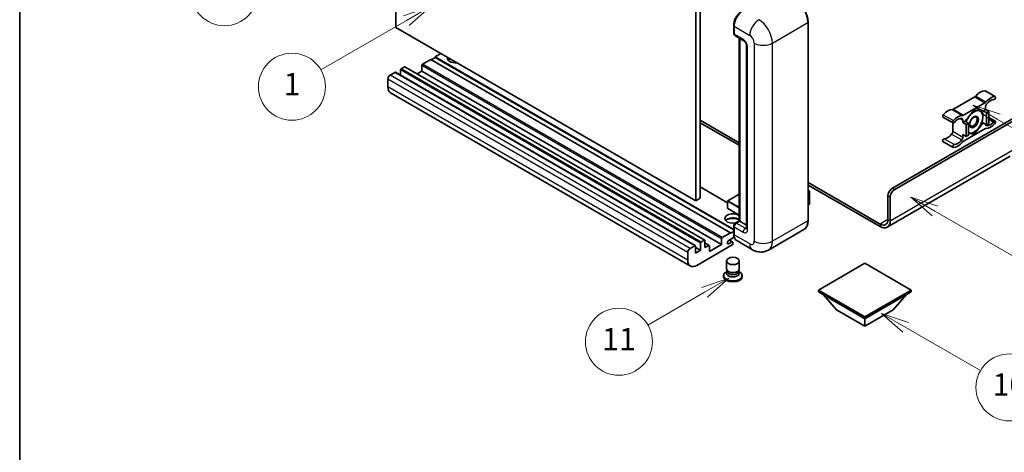
# Model space of a CAD drawing. Units: millimetres. Extents: x 4 to 10631, y 5 to 1410.
# Drawn here: x 4 to 356, y 555 to 710 of the extents above; entities that cross this region are included whole.
import ezdxf

# ---------------------------------------------------------------- set-up
doc = ezdxf.new("R2010")
doc.units = ezdxf.units.MM
for name, color, linetype, lineweight in [('Border (ISO)', 7, 'Continuous', 35), ('Symbol (TK)', 100, 'Continuous', 18), ('Visible (ISO)', 7, 'Continuous', 35), ('Visible Narrow (ISO)', 7, 'Continuous', 25)]:
    doc.layers.add(name, color=color, linetype=linetype, lineweight=lineweight)
doc.styles.add('Note Text (TK2)', font='MS PGothic.ttf')

# ---------------------------------------------------------------- blocks, each defined once
blk = doc.blocks.new('図面枠 tk図枠')
at = {"layer": 'Border (ISO)'}
blk.add_line((14.5, 289), (14.5, 8), dxfattribs=at)
blk = doc.blocks.new('バルーン4')
at = {"layer": 'Symbol (TK)', "color": 100}
for p, q in [((43.431, 192.726), (41.015, 191.909)), ((41.265, 191.476), (43.431, 192.726)), ((41.515, 191.043), (43.431, 192.726)), ((41.265, 191.476), (35.44, 188.112))]:
    blk.add_line(p, q, dxfattribs=at)
at = {"layer": 'Symbol (TK)'}
blk.add_circle((32.842, 186.612), 3, dxfattribs=at)
at = {"layer": 'Symbol (TK)', "color": 7, "insert": (32.842, 186.607), "char_height": 2, "attachment_point": 5, "style": 'Note Text (TK2)'}
blk.add_mtext('8', dxfattribs=at)
blk = doc.blocks.new('バルーン5')
at = {"layer": 'Symbol (TK)', "color": 100}
for p, q in [((93.876, 156.612), (91.711, 157.862)), ((94.126, 157.045), (91.711, 157.862)), ((91.711, 157.862), (93.626, 156.179)), ((93.876, 156.612), (100.574, 152.745))]:
    blk.add_line(p, q, dxfattribs=at)
at = {"layer": 'Symbol (TK)'}
blk.add_circle((103.172, 151.245), 3, dxfattribs=at)
at = {"layer": 'Symbol (TK)', "color": 7, "insert": (103.172, 151.233), "char_height": 2, "attachment_point": 5, "style": 'Note Text (TK2)'}
blk.add_mtext('10', dxfattribs=at)
blk = doc.blocks.new('バルーン8')
at = {"layer": 'Symbol (TK)', "color": 100}
for p, q in [((78.025, 161.005), (75.61, 160.188)), ((75.86, 159.755), (78.025, 161.005)), ((76.11, 159.322), (78.025, 161.005)), ((75.86, 159.755), (70.783, 156.824))]:
    blk.add_line(p, q, dxfattribs=at)
at = {"layer": 'Symbol (TK)'}
blk.add_circle((68.185, 155.324), 3, dxfattribs=at)
at = {"layer": 'Symbol (TK)', "color": 7, "insert": (68.185, 155.3), "char_height": 2, "attachment_point": 5, "style": 'Note Text (TK2)'}
blk.add_mtext('11', dxfattribs=at)
blk = doc.blocks.new('バルーン13')
at = {"layer": 'Symbol (TK)', "color": 100}
for p, q in [((51.312, 185.321), (48.897, 184.504)), ((49.147, 184.071), (51.312, 185.321)), ((49.397, 183.638), (51.312, 185.321)), ((49.147, 184.071), (41.49, 179.65))]:
    blk.add_line(p, q, dxfattribs=at)
at = {"layer": 'Symbol (TK)'}
blk.add_circle((38.892, 178.15), 3, dxfattribs=at)
at = {"layer": 'Symbol (TK)', "color": 7, "insert": (38.892, 178.126), "char_height": 2, "attachment_point": 5, "style": 'Note Text (TK2)'}
blk.add_mtext('1', dxfattribs=at)
blk = doc.blocks.new('バルーン14')
at = {"layer": 'Symbol (TK)', "color": 100}
for p, q in [((96.492, 167.021), (94.327, 168.271)), ((96.742, 167.454), (94.327, 168.271)), ((94.327, 168.271), (96.242, 166.588)), ((96.492, 167.021), (103.968, 162.704))]:
    blk.add_line(p, q, dxfattribs=at)
at = {"layer": 'Symbol (TK)'}
blk.add_circle((106.567, 161.204), 3, dxfattribs=at)
at = {"layer": 'Symbol (TK)', "color": 7, "insert": (106.567, 161.186), "char_height": 2, "attachment_point": 5, "style": 'Note Text (TK2)'}
blk.add_mtext('7', dxfattribs=at)
blk = doc.blocks.new('バルーン15')
at = {"layer": 'Symbol (TK)', "color": 100}
for p, q in [((102.08, 175.254), (99.915, 176.504)), ((102.33, 175.687), (99.915, 176.504)), ((99.915, 176.504), (101.83, 174.821)), ((102.08, 175.254), (119.959, 164.932))]:
    blk.add_line(p, q, dxfattribs=at)
at = {"layer": 'Symbol (TK)'}
blk.add_circle((122.557, 163.432), 3, dxfattribs=at)
at = {"layer": 'Symbol (TK)', "color": 7, "insert": (122.557, 163.426), "char_height": 2, "attachment_point": 5, "style": 'Note Text (TK2)'}
blk.add_mtext('16', dxfattribs=at)

msp = doc.modelspace()

# ---------------------------------------------------------------- linework, layer by layer
at = {"layer": 'Visible (ISO)'}
for p, q in [((138.3947, 706.9943), (138.3947, 779.7791)), ((245.8749, 717.7254), (245.8749, 644.9406)), ((247.4912, 718.6585), (247.4912, 645.8737)), ((245.8749, 644.9406), (138.3947, 706.9943)), ((259.4889, 704.988), (259.4889, 707.7875)), ((259.613, 707.4609), (259.613, 704.6614)), ((286.1627, 637.942), (286.1627, 708.8606)), ((259.8497, 704.1383), (263.0822, 702.272)), ((261.5092, 637.7804), (261.5092, 703.1801)), ((261.6333, 703.1085), (261.6333, 637.7087)), ((264.127, 700.4623), (264.127, 635.1426)), ((150.9206, 695.5633), (147.9306, 693.837)), ((258.4008, 633.5096), (150.9206, 695.5633)), ((152.5368, 696.3099), (151.0822, 695.47)), ((154.5572, 697.6629), (152.5368, 696.4965)), ((259.4889, 634.7477), (152.5368, 696.4965)), ((152.5368, 696.4965), (152.5368, 696.3099)), ((259.4889, 634.561), (152.5368, 696.3099)), ((140.0918, 691.8308), (140.0918, 689.8938)), ((141.4656, 692.9039), (140.3342, 692.2507)), ((249.1172, 630.8671), (141.637, 692.9209)), ((147.6881, 693.4171), (147.6881, 691.3642)), ((135.5663, 688.5648), (135.5663, 685.7654)), ((138.0715, 690.9443), (136.3744, 689.9645)), ((245.7231, 628.9075), (138.2429, 690.9613)), ((147.6881, 691.3642), (146.0107, 690.3957)), ((255.1683, 629.3105), (147.6881, 691.3642)), ((243.9933, 621.6189), (136.5131, 683.6727)), ((345.878, 682.1483), (338.2049, 677.7182)), ((349.6003, 684.3464), (353.2368, 682.2468)), ((341.8415, 675.6187), (349.5146, 680.0487)), ((345.678, 677.4604), (342.4587, 673.4555)), ((348.8973, 677.1729), (345.678, 677.4604)), ((349.7186, 677.6471), (348.8973, 677.1729)), ((349.7186, 678.5503), (349.7186, 677.6471)), ((349.7186, 677.6471), (350.9308, 676.9472)), ((316.3836, 649.4896), (363.6587, 676.7839)), ((317.1917, 649.023), (364.2648, 676.2007)), ((334.4827, 674.9584), (338.1192, 672.8588)), ((348.8973, 677.1729), (350.1095, 676.4731)), ((350.1095, 676.4731), (350.9308, 676.9472)), ((350.1095, 672.1806), (350.1095, 676.4731)), ((350.9308, 676.9472), (350.9308, 672.6548)), ((350.9308, 674.8086), (353.2368, 673.4772)), ((247.4912, 673.8679), (261.5092, 665.7745)), ((247.4912, 672.9347), (261.5092, 664.8414)), ((338.0009, 672.9271), (338.0009, 669.8853)), ((341.6374, 672.9814), (341.6374, 673.8846)), ((342.4587, 673.4555), (341.6374, 672.9814)), ((341.6374, 672.9814), (342.8496, 672.2815)), ((349.5146, 670.7174), (341.8415, 666.2873)), ((342.4587, 673.4555), (343.6709, 672.7557)), ((342.8496, 672.2815), (343.6709, 672.7557)), ((342.8496, 667.9891), (342.8496, 672.2815)), ((343.6709, 672.7557), (343.6709, 668.4633)), ((345.678, 668.8756), (348.8973, 672.8805)), ((348.4756, 673.124), (348.8973, 672.8805)), ((348.8973, 672.8805), (350.1095, 672.1806)), ((350.9308, 672.6548), (350.1095, 672.1806)), ((341.6374, 668.6889), (342.8496, 667.9891)), ((341.6374, 667.7857), (341.6374, 668.6889)), ((343.6709, 668.4633), (342.8496, 667.9891)), ((343.6709, 669.0548), (345.678, 668.8756)), ((345.1897, 669.1575), (345.678, 668.8756)), ((334.4827, 666.1888), (338.1192, 664.0892)), ((358.608, 660.9309), (314.5103, 635.4711)), ((257.3168, 644.236), (247.4912, 649.9088)), ((286.1627, 651.5409), (311.9389, 636.6589)), ((286.1627, 650.6077), (311.9389, 635.7258)), ((247.4912, 645.8737), (245.8749, 644.9406)), ((261.5092, 647.3804), (257.3739, 644.9929)), ((286.1627, 648.6868), (286.6378, 648.4125)), ((286.6043, 648.3932), (286.1627, 648.1382)), ((286.6043, 648.3932), (286.6378, 648.4125)), ((286.6378, 648.4125), (286.6378, 643.7741)), ((314.7673, 638.2919), (314.7673, 646.6902)), ((315.5755, 637.8254), (315.5755, 646.2236)), ((257.3168, 644.8939), (257.3168, 642.2811)), ((261.5092, 639.7946), (257.3739, 642.1821)), ((286.6043, 643.7275), (286.1627, 643.4725)), ((259.4889, 633.1363), (259.4889, 635.9358)), ((259.613, 635.6092), (259.613, 632.8097)), ((260.0763, 636.953), (261.5092, 637.7804)), ((261.6333, 637.7087), (260.4211, 637.0089)), ((261.5929, 637.7321), (261.5092, 637.7804)), ((261.5929, 637.7321), (261.6333, 637.7087)), ((261.6333, 637.7087), (264.127, 636.269)), ((255.4108, 631.7833), (258.4008, 633.5096)), ((259.7087, 631.9319), (257.6937, 630.7685)), ((258.4008, 633.323), (259.4889, 633.9512)), ((258.4008, 633.5096), (258.4008, 633.323)), ((284.6589, 634.6863), (271.9309, 627.3379)), ((243.8546, 627.9108), (245.5517, 628.8906)), ((245.7941, 628.7506), (245.7941, 626.2311)), ((247.572, 627.2576), (245.7941, 628.284)), ((258.9665, 629.1705), (246.279, 621.8454)), ((247.572, 627.2576), (247.572, 629.777)), ((247.8144, 630.197), (248.9458, 630.8502)), ((249.1882, 630.7102), (249.1882, 628.1907)), ((250.7335, 629.0009), (249.1882, 629.893)), ((249.1882, 628.1907), (250.5621, 628.9839)), ((250.8045, 626.791), (255.1683, 629.3105)), ((250.8045, 628.8439), (250.8045, 626.791)), ((255.1683, 629.3105), (255.1683, 631.3634)), ((257.6937, 629.6021), (258.8049, 630.2436)), ((259.0906, 630.2719), (257.9621, 630.9235)), ((259.209, 630.0103), (259.209, 629.5904)), ((266.2166, 627.4511), (260.5598, 630.7171)), ((243.0465, 623.7116), (243.0465, 626.5111)), ((245.7941, 626.2311), (247.572, 627.2576)), ((256.9232, 620.5973), (256.9232, 623.4317)), ((261.4947, 620.5973), (261.4947, 623.4317)), ((306.4841, 622.6385), (289.8368, 613.0272)), ((323.1314, 613.0272), (306.4841, 622.6385)), ((255.8947, 618.2061), (255.8947, 617.8329)), ((257.1993, 619.752), (256.8654, 619.5592)), ((257.2232, 619.7954), (257.0307, 619.4459)), ((257.2232, 619.6175), (257.2232, 619.9437)), ((257.8048, 619.5417), (257.5927, 619.6642)), ((260.6131, 619.5417), (260.8252, 619.6642)), ((261.1947, 619.6175), (261.1947, 619.9437)), ((261.1947, 619.7954), (261.3872, 619.4459)), ((261.2186, 619.752), (261.5525, 619.5592)), ((262.5232, 618.2061), (262.5232, 617.8329)), ((289.8368, 613.0272), (289.8368, 612.374)), ((289.8368, 613.0272), (306.4841, 603.4159)), ((289.8368, 612.374), (306.4841, 602.7627)), ((296.3826, 605.9353), (291.5013, 611.413)), ((306.4841, 603.4159), (323.1314, 613.0272)), ((306.4841, 602.7627), (323.1314, 612.374)), ((316.5856, 605.9353), (321.4669, 611.413)), ((323.1314, 613.0272), (323.1314, 612.374)), ((296.3826, 605.9353), (306.4841, 600.1032)), ((306.4841, 600.1032), (316.5856, 605.9353)), ((306.4841, 603.4159), (306.4841, 602.7627)), ((306.4841, 600.1032), (306.4841, 602.7627))]:
    msp.add_line(p, q, dxfattribs=at)
for centre, start, end in [((257.4311, 644.8939), 120, 180), ((257.4311, 642.2811), 180, 240)]:
    msp.add_arc(centre, 0.1143, start, end, dxfattribs=at)
for centre, major_axis, start_param, end_param in [((262.8455, 709.3271), (-2.2857, -3.959), 3.92699082, 5.49778714), ((260.4211, 705.128), (-0.5714, -0.9897), 5.49778714, 6.28318531), ((159.8099, 696.0299), (-2.9143, 0), 6.12666207, 8.01050487), ((159.8099, 694.5835), (2.9143, 0), 2.33658539, 2.69731031), ((159.8099, 693.6971), (-4, 0), 5.20803544, 5.35075369), ((140.3342, 691.9708), (-0.1714, -0.2969), 3.92699082, 5.49778714), ((141.4656, 692.624), (0.1714, 0.2969), 0, 0.78539816), ((147.9306, 693.5571), (-0.1714, -0.2969), 3.92699082, 5.49778714), ((136.3744, 689.0314), (-0.5714, -0.9897), 3.92699082, 5.49778714), ((138.0715, 690.6644), (0.1714, 0.2969), 0, 0.78539816), ((138.7988, 687.6317), (-2.2857, -3.959), 5.49778714, 6.28318531), ((345.878, 683.0814), (-0.5714, -0.9897), 0.78539816, 1.25603492), ((347.9004, 679.6592), (2.5821, 4.4724), 0.3348503, 1.25603492), ((349.3146, 683.8515), (0.2857, 0.4949), 0, 0.3348503), ((351.5369, 677.5596), (2.5821, 4.4724), 0.3348503, 1.25603492), ((351.5369, 677.5596), (2.0107, 3.4827), 0.3348503, 1.30470435), ((352.9511, 681.7519), (0.2857, 0.4949), 3.47644296, 6.61803561), ((336.1826, 672.8939), (2.5821, 4.4724), 0.3147614, 1.23594602), ((338.2049, 678.6514), (-0.5714, -0.9897), 0.3147614, 0.78539816), ((349.5146, 680.9819), (0.5714, 0.9897), 3.92699082, 4.39762758), ((350.5267, 679.0169), (-0.5714, -0.9897), 4.44629701, 5.49778714), ((334.7684, 675.4532), (-0.2857, -0.4949), 4.37753868, 6.28318531), ((339.8191, 670.7943), (2.5821, 4.4724), 0.3147614, 1.23594602), ((339.8191, 670.7943), (2.0107, 3.4827), 0.26609197, 1.23594602), ((340.8293, 673.418), (0.5714, 0.9897), 5.49778714, 6.54927728), ((341.8415, 676.5518), (-0.5714, -0.9897), 0.3147614, 0.78539816), ((345.5972, 673.2147), (-2.2286, -3.86), 4.61546039, 5.02261486), ((345.5972, 673.2147), (2.2286, 3.86), 0.26179939, 1.14412614), ((345.5972, 673.2147), (2.2286, 3.86), 5.49778714, 6.54498469), ((345.5972, 673.2147), (2.2286, 3.86), 4.45058959, 5.49778714), ((338.4049, 673.3537), (-0.2857, -0.4949), 4.37753868, 7.51913133), ((345.5972, 673.2147), (-2.2286, -3.86), 0.26179939, 1.30899694), ((349.5146, 669.7842), (0.5714, 0.9897), 0.3147614, 0.78539816), ((350.5267, 672.918), (-0.5714, -0.9897), 5.54738288, 6.54927728), ((351.5369, 675.5417), (-2.5821, -4.4724), 0.3147614, 1.23594602), ((351.5369, 675.5417), (-2.0107, -3.4827), 0.26609197, 1.23594602), ((352.9511, 672.9823), (0.2857, 0.4949), 4.37753868, 7.51913133), ((334.7684, 666.6837), (0.2857, 0.4949), 0.3348503, 3.14159265), ((336.1826, 670.876), (-2.0107, -3.4827), 0.3348503, 1.30470435), ((337.1927, 669.4187), (-0.5714, -0.9897), 1.30470435, 2.35619449), ((340.8293, 667.3192), (0.5714, 0.9897), 4.44629701, 5.49778714), ((345.5972, 673.2147), (-2.2286, -3.86), 0.12781036, 0.26179939), ((338.4049, 664.5841), (-0.2857, -0.4949), 3.47644296, 6.61803561), ((339.8191, 668.7764), (-2.5821, -4.4724), 0.3348503, 1.25603492), ((339.8191, 668.7764), (-2.0107, -3.4827), 0.3348503, 1.30470435), ((341.8415, 665.3541), (-0.5714, -0.9897), 3.92699082, 4.39762758), ((316.3836, 647.6233), (-1.1429, -1.9795), 3.92699082, 5.49778714), ((317.1917, 647.1568), (1.1429, 1.9795), 0.78539816, 2.35619449), ((286.5235, 643.7741), (0.1143, 0), 5.49778714, 6.28318531), ((259.209, 638.6419), (-2.9143, 0), 3.80270382, 8.23711107), ((259.209, 637.1955), (2.9143, 0), 0.66111116, 2.69731031), ((259.209, 636.309), (-4, 0), 4.09970042, 5.35075369), ((260.4211, 636.0757), (-0.5714, -0.9897), 3.92699082, 5.49778714), ((311.9389, 639.9249), (2, -3.4641), 5.49778714, 7.06858347), ((311.9389, 639.9249), (2.5714, -4.4538), 5.49778714, 7.06858347), ((255.4108, 631.5034), (0.1714, 0.2969), 0.78539816, 2.35619449), ((262.8455, 634.676), (-2.2857, -3.959), 5.49778714, 6.28318531), ((245.5517, 628.6106), (0.1714, 0.2969), 5.49778714, 7.06858347), ((247.8144, 629.917), (0.1714, 0.2969), 0.78539816, 2.35619449), ((248.9458, 630.5702), (0.1714, 0.2969), 5.49778714, 7.06858347), ((250.5621, 628.7039), (0.1714, 0.2969), 5.49778714, 7.06858347), ((257.6937, 630.1853), (-0.3571, -0.6186), 3.92699082, 7.06858347), ((258.8049, 629.777), (0.2857, 0.4949), 5.49778714, 7.06858347), ((258.9665, 629.4504), (-0.1714, -0.2969), 0.78539816, 2.35619449), ((243.8546, 626.9776), (0.5714, 0.9897), 0.78539816, 2.35619449), ((246.279, 625.5779), (-2.2857, -3.959), 5.49778714, 7.06858347), ((259.209, 618.2061), (3.3143, 0), 2.35619449, 7.06858347), ((259.209, 617.8329), (-3.3143, 0), 0, 3.14159265), ((259.209, 619.0459), (-2.2857, 0), 5.97529822, 9.73266505), ((259.209, 620.5973), (2.2857, 0), 3.14159264, 6.28318531), ((259.209, 619.6175), (-1.9857, 0), 0, 3.14159265), ((259.209, 620.3523), (-1.9857, 0), 0.78539816, 2.35619449)]:
    msp.add_ellipse(centre, major_axis=major_axis, ratio=0.57735027, start_param=start_param, end_param=end_param, dxfattribs=at)
for centre, major_axis in [((345.5972, 673.2147), (-1.1428, -1.9794)), ((345.4204, 673.3167), (-0.9263, -1.6044)), ((259.209, 623.4317), (-2.2857, 0))]:
    msp.add_ellipse(centre, major_axis=major_axis, ratio=0.57735027, dxfattribs=at)
for points, knots in [([(286.1627, 708.8606), (286.1627, 709.4484), (286.0823, 710.0765), (285.7722, 711.3578), (285.5423, 712.0108), (284.9556, 713.2821), (284.5987, 713.9002), (283.7911, 715.044), (283.3405, 715.5695), (282.386, 716.4788), (281.8822, 716.8624), (281.3731, 717.1563)], [1.57079633, 1.57079633, 1.57079633, 1.57079633, 1.88495559, 1.88495559, 2.19911486, 2.19911486, 2.51327412, 2.51327412, 2.82743339, 2.82743339, 3.14159265, 3.14159265, 3.14159265, 3.14159265]), ([(259.4889, 707.7875), (259.4889, 708.1603), (259.5398, 708.5564), (259.7349, 709.3624), (259.8792, 709.7721), (260.2471, 710.5692), (260.4706, 710.9564), (260.977, 711.6736), (261.2597, 712.0034), (261.8601, 712.5753), (262.1778, 712.8175), (262.5006, 713.0039)], [3.14159265, 3.14159265, 3.14159265, 3.14159265, 3.45575192, 3.45575192, 3.76991118, 3.76991118, 4.08407045, 4.08407045, 4.39822972, 4.39822972, 4.71238898, 4.71238898, 4.71238898, 4.71238898]), ([(259.6162, 704.5802), (259.6019, 704.5986), (259.5889, 704.6178), (259.5556, 704.674), (259.5386, 704.7122), (259.5125, 704.7898), (259.5034, 704.8292), (259.4916, 704.9084), (259.4889, 704.9482), (259.4889, 704.988)], [2.585890368, 2.585890368, 2.585890368, 2.585890368, 2.670353756, 2.670353756, 2.827433388, 2.827433388, 2.984513021, 2.984513021, 3.141592654, 3.141592654, 3.141592654, 3.141592654]), ([(263.0822, 702.272), (263.1345, 702.2418), (263.1959, 702.1999), (263.3313, 702.0889), (263.4059, 702.018), (263.5583, 701.8494), (263.6358, 701.7501), (263.7814, 701.5331), (263.8489, 701.4148), (263.9636, 701.1757), (264.0107, 701.0549), (264.0795, 700.8303), (264.1022, 700.7259), (264.1233, 700.5697), (264.127, 700.5115), (264.127, 700.4623)], [3.14159265, 3.14159265, 3.14159265, 3.14159265, 3.34831632, 3.34831632, 3.57177779, 3.57177779, 3.8108324, 3.8108324, 4.05880671, 4.05880671, 4.30647121, 4.30647121, 4.54413512, 4.54413512, 4.71238898, 4.71238898, 4.71238898, 4.71238898]), ([(259.4889, 635.9358), (259.4889, 636.0154), (259.4996, 636.0953), (259.5378, 636.253), (259.5654, 636.331), (259.6348, 636.4814), (259.6767, 636.5539), (259.7722, 636.6892), (259.8259, 636.7521), (259.9435, 636.864), (260.0073, 636.9132), (260.0763, 636.953)], [3.14159265, 3.14159265, 3.14159265, 3.14159265, 3.45575192, 3.45575192, 3.76991118, 3.76991118, 4.08407045, 4.08407045, 4.39822972, 4.39822972, 4.71238898, 4.71238898, 4.71238898, 4.71238898]), ([(264.127, 635.1426), (264.127, 635.0967), (264.1238, 635.0588), (264.1154, 635.0023), (264.1102, 634.9838), (264.1062, 634.972), (264.1055, 634.9703), (264.1055, 634.9703)], [4.71238898, 4.71238898, 4.71238898, 4.71238898, 4.869468613, 4.869468613, 5.026548246, 5.026548246, 5.092877496, 5.092877496, 5.092877496, 5.092877496]), ([(284.6589, 634.6863), (284.8533, 634.7986), (285.0324, 634.9375), (285.3531, 635.2621), (285.4948, 635.4477), (285.7379, 635.8582), (285.8394, 636.0831), (286.0014, 636.5655), (286.0621, 636.8229), (286.1427, 637.3643), (286.1627, 637.6481), (286.1627, 637.942)], [0.785398163, 0.785398163, 0.785398163, 0.785398163, 0.942477796, 0.942477796, 1.099557429, 1.099557429, 1.256637061, 1.256637061, 1.413716694, 1.413716694, 1.570796327, 1.570796327, 1.570796327, 1.570796327]), ([(259.7295, 631.8842), (259.6979, 631.9546), (259.6695, 632.0275), (259.592, 632.2583), (259.5531, 632.4235), (259.5016, 632.7693), (259.4889, 632.9499), (259.4889, 633.1363)], [2.75148435, 2.75148435, 2.75148435, 2.75148435, 2.827433388, 2.827433388, 2.984513021, 2.984513021, 3.141592654, 3.141592654, 3.141592654, 3.141592654]), ([(271.9309, 627.3379), (271.5121, 627.096), (271.0601, 626.9133), (270.1584, 626.6774), (269.7099, 626.6233), (268.8629, 626.614), (268.4642, 626.6578), (267.7277, 626.8067), (267.3894, 626.9116), (266.7661, 627.1574), (266.4808, 627.2986), (266.2166, 627.4511)], [5.497787144, 5.497787144, 5.497787144, 5.497787144, 5.654866776, 5.654866776, 5.811946409, 5.811946409, 5.969026042, 5.969026042, 6.126105675, 6.126105675, 6.283185307, 6.283185307, 6.283185307, 6.283185307])]:
    msp.add_open_spline(points, degree=3, knots=knots, dxfattribs=at)
for points, weights in [([(346.133, 677.4198), (346.718, 677.3168), (347.173, 677.2762)], [1.01800238819, 1.02327901516, 1]), ([(347.173, 677.2762), (347.628, 677.2355), (348.005, 677.2526)], [1, 1.02327901516, 1.01800238819]), ([(348.7489, 675.0343), (348.7489, 674.0592), (348.4674, 673.0957)], [1, 1.0379548493, 1]), ([(348.4864, 677.2096), (348.7489, 675.9781), (348.7489, 675.0343)], [1.00244138127, 1.03669215065, 1]), ([(347.173, 670.9728), (346.4417, 670.063), (345.3157, 669.175)], [1, 1.0379548493, 1]), ([(348.4674, 673.0957), (347.9044, 671.8826), (347.173, 670.9728)], [1, 1.0379548493, 1]), ([(344.0214, 669.1532), (343.8536, 669.1682), (343.6709, 669.1912)], [1, 1.0084565982, 1.01314482137]), ([(345.3157, 669.175), (344.7527, 669.0879), (344.0214, 669.1532)], [1, 1.0379548493, 1])]:
    msp.add_rational_spline(points, weights, degree=2, dxfattribs=at)
at = {"layer": 'Visible Narrow (ISO)'}
for p, q in [((259.5726, 704.8714), (259.5726, 707.6708)), ((259.5726, 707.6708), (259.6169, 707.6453)), ((259.613, 707.4609), (265.2699, 704.1949)), ((273.3511, 701.3955), (286.079, 708.7439)), ((286.079, 708.7439), (286.079, 637.8254)), ((259.5726, 704.8714), (259.613, 704.8481)), ((262.8455, 702.7952), (259.613, 704.6614)), ((261.5929, 637.7321), (261.5929, 703.1318)), ((264.4618, 634.676), (264.4618, 699.9958)), ((266.8861, 701.3955), (266.8861, 630.4769)), ((273.3511, 630.4769), (273.3511, 701.3955)), ((247.572, 629.777), (140.0918, 691.8308)), ((247.8144, 630.197), (140.3342, 692.2507)), ((248.9458, 630.8502), (141.4656, 692.9039)), ((255.1683, 631.3634), (147.6881, 693.4171)), ((255.4108, 631.7833), (147.9306, 693.837)), ((243.0465, 626.5111), (135.5663, 688.5648)), ((243.8546, 627.9108), (136.3744, 689.9645)), ((245.5517, 628.8906), (138.0715, 690.9443)), ((243.0465, 623.7116), (135.5663, 685.7654)), ((345.878, 682.1483), (349.5146, 680.0487)), ((346.2445, 682.4613), (349.881, 680.3618)), ((349.4905, 684.3731), (353.1271, 682.2735)), ((337.8385, 677.6081), (341.475, 675.5085)), ((338.2049, 677.7182), (341.8415, 675.6187)), ((334.5924, 675.7717), (338.229, 673.6721)), ((340.7012, 674.4251), (341.6374, 673.8846)), ((350.9308, 674.3656), (352.7752, 673.3008)), ((349.8252, 672.0498), (350.1257, 671.8763)), ((334.9443, 667.2053), (338.5809, 665.1057)), ((337.5938, 668.8401), (341.2303, 666.7406)), ((338.0009, 669.8853), (341.6374, 667.7857)), ((315.5755, 637.8254), (360.0222, 663.4867)), ((257.3168, 644.1201), (247.4912, 649.7929)), ((317.1917, 649.023), (316.3836, 649.4896)), ((257.4311, 644.9872), (261.5092, 647.3417)), ((286.1627, 648.6481), (286.6043, 648.3932)), ((286.6043, 648.3932), (286.6043, 643.7275)), ((314.7673, 646.6902), (315.5755, 646.2236)), ((257.3503, 644.8472), (261.5092, 642.4461)), ((257.3503, 642.2345), (257.3503, 644.8472)), ((261.5092, 639.8333), (257.3503, 642.2345)), ((261.5092, 642.6327), (257.4311, 644.9872)), ((259.5726, 633.0197), (259.5726, 635.8191)), ((259.5726, 635.8191), (259.6267, 635.7879)), ((259.613, 635.6092), (262.8455, 633.7429)), ((260.2191, 636.9389), (261.5929, 637.7321)), ((260.2191, 636.9389), (260.2732, 636.9077)), ((263.6536, 635.1426), (260.4211, 637.0089)), ((263.6536, 635.1426), (264.127, 635.4159)), ((286.079, 637.8254), (273.3511, 630.4769)), ((314.7673, 638.2919), (311.9389, 636.6589)), ((311.9389, 636.6589), (311.9389, 635.7258)), ((314.7673, 638.2919), (315.5755, 637.8254)), ((259.5726, 633.0197), (259.613, 632.9964)), ((265.2699, 629.5438), (259.613, 632.8097)), ((250.5621, 628.9839), (249.1882, 629.777)), ((257.6937, 629.6021), (257.1887, 629.8937)), ((258.8049, 630.2436), (257.7947, 630.8268))]:
    msp.add_line(p, q, dxfattribs=at)
for centre, major_axis, start_param, end_param in [((281.2303, 711.5433), (3.4286, -5.9385), 0.78539816, 2.35619449), ((262.6435, 709.4438), (2.1714, 3.761), 0.78539816, 2.35619449), ((268.5024, 706.0612), (2.2857, 3.959), 0.78539816, 2.35619449), ((268.5024, 704.1949), (-3.4286, 5.9385), 3.92699082, 5.49778714), ((259.7746, 707.7875), (-0.2857, 0), 0, 0.78539816), ((285.877, 708.8606), (0.2857, 0), 5.49778714, 6.28318531), ((259.7746, 704.988), (-0.2857, 0), 0, 0.78539816), ((260.2191, 705.2447), (0.4571, 0.7918), 2.35619449, 2.71318242), ((263.6536, 703.2617), (-0.5714, -0.9897), 5.49778714, 6.28318531), ((262.8455, 700.9289), (-1.1429, 1.9795), 3.92699082, 5.49778714), ((265.2699, 702.3286), (1.1429, -1.9795), 0.78539816, 2.35619449), ((265.2699, 700.4623), (-1.1429, 0), 0, 0.78539816), ((270.1186, 703.2617), (4.5714, 0), 3.92699082, 5.49778714), ((257.4311, 644.8939), (-0.1143, 0), 0, 0.78539816), ((257.4311, 642.2811), (-0.1143, 0), 0, 0.78539816), ((257.4311, 644.8939), (0.0571, 0.099), 0.78539816, 2.35619449), ((257.4311, 642.2811), (-0.0571, -0.099), 5.49778714, 6.28318531), ((257.4311, 644.8939), (-0.0571, 0.099), 5.49778714, 6.28318531), ((259.7746, 635.9358), (-0.2857, 0), 0, 0.78539816), ((260.2191, 636.1924), (0.4571, 0.7918), 0.78539816, 2.35619449), ((260.2191, 636.7056), (-0.1429, 0.2474), 5.49778714, 6.28318531), ((263.6536, 634.2095), (-0.5714, -0.9897), 3.92699082, 5.49778714), ((263.6536, 636.0757), (0.5714, -0.9897), 5.49778714, 6.11527958), ((265.2699, 635.1426), (-1.1429, 0), 0, 0.78539816), ((281.2303, 640.6248), (3.4286, -5.9385), 0, 0.78539816), ((285.877, 637.942), (0.2857, 0), 5.49778714, 6.28318531), ((259.7746, 633.1363), (-0.2857, 0), 0, 0.78539816), ((262.6435, 634.7927), (2.1714, 3.761), 2.35619449, 2.57820695), ((262.8455, 635.6092), (1.1429, -1.9795), 5.49778714, 7.06858347), ((265.2699, 631.41), (1.1429, -1.9795), 5.49778714, 7.06858347), ((268.5024, 631.41), (-2.2857, -3.959), 5.49778714, 6.28318531), ((270.1186, 632.3432), (4.5714, 0), 3.92699082, 5.49778714), ((268.5024, 633.2763), (3.4286, -5.9385), 0, 0.78539816)]:
    msp.add_ellipse(centre, major_axis=major_axis, ratio=0.57735027, start_param=start_param, end_param=end_param, dxfattribs=at)

# ---------------------------------------------------------------- block references
at = {"xscale": 4, "yscale": 4, "zscale": 4}
msp.add_blockref('図面枠 tk図枠', (-54.3723, -26.8013), dxfattribs=at)
at = {"layer": 'Symbol (TK)', "xscale": 4, "yscale": 4, "zscale": 4}
for name in ['バルーン4', 'バルーン13', 'バルーン15', 'バルーン14', 'バルーン8', 'バルーン5']:
    msp.add_blockref(name, (-54.3723, -26.8013), dxfattribs=at)

doc.saveas('drawing.dxf')
